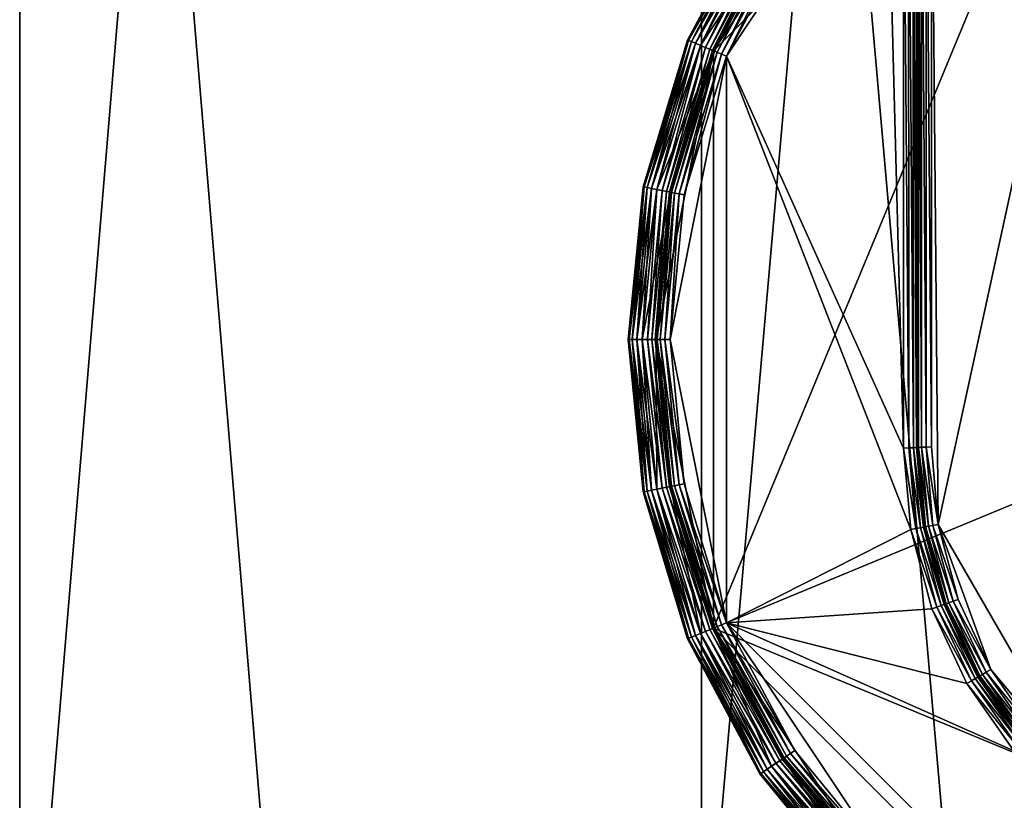
# Model space of a CAD drawing. Extents: x -0.282 to 0.168, y -0.043 to 0.054.
# Drawn here: x -0.245 to -0.238, y -0.003 to 0.002 of the extents above; entities that cross this region are included whole.
import ezdxf

# ---------------------------------------------------------------- set-up
doc = ezdxf.new("R2010")
doc.units = 0
doc.header["$MEASUREMENT"] = 0
doc.layers.get('0').update_dxf_attribs({"linetype": 'CONTINUOUS'})

msp = doc.modelspace()

# ---------------------------------------------------------------- linework, layer by layer
for points in [[(-0.2399426, -0.0051668, -0.070729), (-0.2399426, 0.0532773, -0.0120661), (-0.2347727, 0.053638, -0.0124255)], [(-0.2399426, -0.0051668, -0.070729), (-0.2347727, 0.053638, -0.0124255), (-0.2347727, -0.0048061, -0.0710884)], [(-0.2449138, -0.0062351, -0.0696647), (-0.2449138, 0.052209, -0.0110018), (-0.2399426, 0.0532773, -0.0120661)], [(-0.2449138, -0.0062351, -0.0696647), (-0.2399426, 0.0532773, -0.0120661), (-0.2399426, -0.0051668, -0.070729)], [(-0.2494953, -0.00797, -0.0679363), (-0.2449138, 0.052209, -0.0110018), (-0.2449138, -0.0062351, -0.0696647)], [(0.165637, 0.039, 0.0354161), (0.165637, -0.039, 0.0354161), (-0.2795648, -0.039, 0.0354161)], [(0.165637, 0.039, 0.0354161), (-0.2795648, -0.039, 0.0354161), (-0.2795648, 0.039, 0.0354161)], [(0.1480439, -0.0251795, 0.0624484), (0.1480439, 0.0251795, 0.0624484), (-0.2619717, 0.0251795, 0.0624483)], [(0.1480439, -0.0251795, 0.0624484), (-0.2619717, 0.0251795, 0.0624483), (-0.2619717, -0.0251795, 0.0624483)], [(-0.2399426, -0.041992, -0.0340412), (-0.2399426, 0.0164521, 0.0246217), (-0.2449138, 0.0175204, 0.0235574)], [(-0.2399426, -0.041992, -0.0340412), (-0.2449138, 0.0175204, 0.0235574), (-0.2449138, -0.0409237, -0.0351055)], [(-0.2347727, -0.0423527, -0.0336818), (-0.2347727, 0.0160914, 0.0249811), (-0.2399426, 0.0164521, 0.0246217)], [(-0.2347727, -0.0423527, -0.0336818), (-0.2399426, 0.0164521, 0.0246217), (-0.2399426, -0.041992, -0.0340412)], [(-0.239854, 0.0020623, 0.0354446), (-0.2386618, 0.0038466, 0.0354446), (-0.2368774, 0.0050389, 0.0354446)], [(-0.239854, -0.0021472, 0.0354446), (-0.239854, 0.0020623, 0.0354446), (-0.2368774, 0.0050389, 0.0354446)], [(-0.239854, -0.0021472, 0.0354446), (-0.2368774, 0.0050389, 0.0354446), (-0.2296913, 0.0020623, 0.0354446)], [(-0.2368384, 0.0049447, 0.0174823), (-0.2382649, 0.004041, 0.0174823), (-0.2382153, -0.0013932, 0.0174823)], [(-0.2368384, 0.0049447, 0.0174823), (-0.2382153, -0.0013932, 0.0174823), (-0.237108, -0.0033112, 0.0174823)], [(-0.2383037, -0.0008282, 0.0174746), (-0.2383037, 0.0040288, 0.0174746), (-0.2383367, 0.0040143, 0.0174526)], [(-0.2382649, -0.0008265, 0.0174823), (-0.2382649, 0.004041, 0.0174823), (-0.2383037, 0.0040288, 0.0174746)], [(-0.2382649, -0.0008265, 0.0174823), (-0.2383037, 0.0040288, 0.0174746), (-0.2383037, -0.0008282, 0.0174746)], [(-0.2382649, 0.004041, 0.0174823), (-0.2382649, -0.0008265, 0.0174823), (-0.2382153, -0.0013932, 0.0174823)], [(-0.2384009, 0.0039443, 0.0117031), (-0.2383741, -0.0008313, 0.011736), (-0.2383776, 0.0039715, 0.011736)], [(-0.2383776, 0.0039715, 0.011736), (-0.2383664, -0.000831, 0.0117748), (-0.2383664, 0.0039875, 0.0117748)], [(-0.2383776, 0.0039715, 0.011736), (-0.2383741, -0.0008313, 0.011736), (-0.2383664, -0.000831, 0.0117748)], [(-0.2383586, -0.0008306, 0.0174197), (-0.2383586, 0.0039998, 0.0174197), (-0.2383664, 0.0039875, 0.0173808)], [(-0.2383664, -0.000831, 0.0117748), (-0.2383664, -0.0008309, 0.0173809), (-0.2383664, 0.0039875, 0.0173808)], [(-0.2383664, -0.000831, 0.0117748), (-0.2383664, 0.0039875, 0.0173808), (-0.2383664, 0.0039875, 0.0117748)], [(-0.2383586, -0.0008306, 0.0174197), (-0.2383664, 0.0039875, 0.0173808), (-0.2383664, -0.0008309, 0.0173809)], [(-0.2383366, -0.0008296, 0.0174526), (-0.2383367, 0.0040143, 0.0174526), (-0.2383586, 0.0039998, 0.0174197)], [(-0.2383366, -0.0008296, 0.0174526), (-0.2383586, 0.0039998, 0.0174197), (-0.2383586, -0.0008306, 0.0174197)], [(-0.2383037, -0.0008282, 0.0174746), (-0.2383367, 0.0040143, 0.0174526), (-0.2383366, -0.0008296, 0.0174526)], [(-0.2384679, 0.0038745, 0.0116733), (-0.2384291, -0.0008337, 0.0116811), (-0.2384326, 0.0039103, 0.0116811)], [(-0.2384326, 0.0039103, 0.0116811), (-0.2383961, -0.0008323, 0.0117031), (-0.2384009, 0.0039443, 0.0117031)], [(-0.2384326, 0.0039103, 0.0116811), (-0.2384291, -0.0008337, 0.0116811), (-0.2383961, -0.0008323, 0.0117031)], [(-0.2384009, 0.0039443, 0.0117031), (-0.2383961, -0.0008323, 0.0117031), (-0.2383741, -0.0008313, 0.011736)], [(-0.239854, 0.0020623, 0.0354446), (-0.2393458, 0.0030132, 0.0354446), (-0.2386618, 0.0038466, 0.0354446)], [(-0.2384679, -0.0008354, 0.0116733), (-0.2384679, 0.0038745, 0.0116733), (-0.2385896, 0.0037745, 0.0116733)], [(-0.2384679, 0.0038745, 0.0116733), (-0.2384679, -0.0008354, 0.0116733), (-0.2384291, -0.0008337, 0.0116811)], [(-0.2385896, 0.0037745, 0.0116733), (-0.239261, 0.0029565, 0.0116733), (-0.2397598, 0.0020233, 0.0116733)], [(-0.2384679, -0.0008354, 0.0116733), (-0.2385896, 0.0037745, 0.0116733), (-0.2397598, 0.0020233, 0.0116733)], [(-0.2400424, 0.0021403, 0.0353431), (-0.2400424, 0.0021403, 0.0346097), (-0.2395153, 0.0031265, 0.0346097)], [(-0.2400424, 0.0021403, 0.0353431), (-0.2395153, 0.0031265, 0.0346097), (-0.2395153, 0.0031265, 0.0353431)], [(-0.2400351, 0.0021373, 0.0345709), (-0.2395153, 0.0031265, 0.0346097), (-0.2400424, 0.0021403, 0.0346097)], [(-0.2400424, 0.0021403, 0.0353431), (-0.2395153, 0.0031265, 0.0353431), (-0.2395087, 0.0031221, 0.035382)], [(-0.2400424, 0.0021403, 0.0353431), (-0.2395087, 0.0031221, 0.035382), (-0.2400351, 0.0021373, 0.035382)], [(-0.2400351, 0.0021373, 0.0345709), (-0.2395087, 0.0031221, 0.0345709), (-0.2395153, 0.0031265, 0.0346097)], [(-0.2400146, 0.0021288, 0.0345379), (-0.2395087, 0.0031221, 0.0345709), (-0.2400351, 0.0021373, 0.0345709)], [(-0.2400351, 0.0021373, 0.035382), (-0.2395087, 0.0031221, 0.035382), (-0.2394903, 0.0031098, 0.0354149)], [(-0.2400351, 0.0021373, 0.035382), (-0.2394903, 0.0031098, 0.0354149), (-0.2400146, 0.0021288, 0.0354149)], [(-0.2400146, 0.0021288, 0.0345379), (-0.2394903, 0.0031098, 0.0345379), (-0.2395087, 0.0031221, 0.0345709)], [(-0.2399841, 0.0021162, 0.0345159), (-0.2394903, 0.0031098, 0.0345379), (-0.2400146, 0.0021288, 0.0345379)], [(-0.2400146, 0.0021288, 0.0354149), (-0.2394903, 0.0031098, 0.0354149), (-0.2394629, 0.0030914, 0.0354369)], [(-0.2400146, 0.0021288, 0.0354149), (-0.2394629, 0.0030914, 0.0354369), (-0.2399841, 0.0021162, 0.0354369)], [(-0.2399841, 0.0021162, 0.0345159), (-0.2394629, 0.0030914, 0.0345159), (-0.2394903, 0.0031098, 0.0345379)], [(-0.2399482, 0.0021013, 0.0345082), (-0.2394629, 0.0030914, 0.0345159), (-0.2399841, 0.0021162, 0.0345159)], [(-0.2399841, 0.0021162, 0.0354369), (-0.2394629, 0.0030914, 0.0354369), (-0.2394305, 0.0030698, 0.0354446)], [(-0.2399482, 0.0021013, 0.0345082), (-0.2394305, 0.0030698, 0.0345082), (-0.2394629, 0.0030914, 0.0345159)], [(-0.2399841, 0.0021162, 0.0354369), (-0.2394305, 0.0030698, 0.0354446), (-0.2399482, 0.0021013, 0.0354446)], [(-0.2393458, 0.0030132, 0.0354446), (-0.2399482, 0.0021013, 0.0354446), (-0.2394305, 0.0030698, 0.0354446)], [(-0.2399482, 0.0021013, 0.0345082), (-0.2394305, 0.0030698, 0.0345082), (-0.2394305, 0.0030698, 0.0345082)], [(-0.2399482, 0.0021013, 0.0345082), (-0.2394305, 0.0030698, 0.0345082), (-0.2399482, 0.0021013, 0.0345082)], [(-0.2399123, 0.0020864, 0.0345005), (-0.2394305, 0.0030698, 0.0345082), (-0.2399482, 0.0021013, 0.0345082)], [(-0.2399123, 0.0020864, 0.0345005), (-0.2393982, 0.0030482, 0.0345005), (-0.2394305, 0.0030698, 0.0345082)], [(-0.2398818, 0.0020738, 0.0344785), (-0.2393982, 0.0030482, 0.0345005), (-0.2399123, 0.0020864, 0.0345005)], [(-0.2398818, 0.0020738, 0.0344785), (-0.2393707, 0.0030299, 0.0344785), (-0.2393982, 0.0030482, 0.0345005)], [(-0.2398613, 0.0020653, 0.0344456), (-0.2393707, 0.0030299, 0.0344785), (-0.2398818, 0.0020738, 0.0344785)], [(-0.2398613, 0.0020653, 0.0344456), (-0.2393523, 0.0030176, 0.0344456), (-0.2393707, 0.0030299, 0.0344785)], [(-0.239854, 0.0020623, 0.0344067), (-0.2393523, 0.0030176, 0.0344456), (-0.2398613, 0.0020653, 0.0344456)], [(-0.239854, 0.0020623, 0.0344067), (-0.2393458, 0.0030132, 0.0344067), (-0.2393523, 0.0030176, 0.0344456)], [(-0.2393458, 0.0030132, 0.0354446), (-0.239854, 0.0020623, 0.0354446), (-0.2399482, 0.0021013, 0.0354446)], [(-0.239854, 0.0020623, 0.0344067), (-0.239854, 0.0020623, 0.0117748), (-0.2393457, 0.0030132, 0.0117748)], [(-0.239854, 0.0020623, 0.0344067), (-0.2393457, 0.0030132, 0.0117748), (-0.2393458, 0.0030132, 0.0344067)], [(-0.2398467, 0.0020593, 0.011736), (-0.2393457, 0.0030132, 0.0117748), (-0.239854, 0.0020623, 0.0117748)], [(-0.2398467, 0.0020593, 0.011736), (-0.2393392, 0.0030088, 0.011736), (-0.2393457, 0.0030132, 0.0117748)], [(-0.2398262, 0.0020508, 0.0117031), (-0.2393392, 0.0030088, 0.011736), (-0.2398467, 0.0020593, 0.011736)], [(-0.2398262, 0.0020508, 0.0117031), (-0.2393207, 0.0029965, 0.0117031), (-0.2393392, 0.0030088, 0.011736)], [(-0.2397957, 0.0020381, 0.0116811), (-0.2393207, 0.0029965, 0.0117031), (-0.2398262, 0.0020508, 0.0117031)], [(-0.2397957, 0.0020381, 0.0116811), (-0.2392933, 0.0029781, 0.0116811), (-0.2393207, 0.0029965, 0.0117031)], [(-0.2397598, 0.0020233, 0.0116733), (-0.2392933, 0.0029781, 0.0116811), (-0.2397957, 0.0020381, 0.0116811)], [(-0.2397598, 0.0020233, 0.0116733), (-0.239261, 0.0029565, 0.0116733), (-0.2392933, 0.0029781, 0.0116811)], [(-0.240367, 0.0010703, 0.0353431), (-0.240367, 0.0010703, 0.0346097), (-0.2400424, 0.0021403, 0.0346097)], [(-0.240367, 0.0010703, 0.0353431), (-0.2400424, 0.0021403, 0.0346097), (-0.2400424, 0.0021403, 0.0353431)], [(-0.2403593, 0.0010688, 0.0345709), (-0.2400424, 0.0021403, 0.0346097), (-0.240367, 0.0010703, 0.0346097)], [(-0.240367, 0.0010703, 0.0353431), (-0.2400424, 0.0021403, 0.0353431), (-0.2400351, 0.0021373, 0.035382)], [(-0.240367, 0.0010703, 0.0353431), (-0.2400351, 0.0021373, 0.035382), (-0.2403593, 0.0010688, 0.035382)], [(-0.2403593, 0.0010688, 0.0345709), (-0.2400351, 0.0021373, 0.0345709), (-0.2400424, 0.0021403, 0.0346097)], [(-0.2403375, 0.0010645, 0.0345379), (-0.2400351, 0.0021373, 0.0345709), (-0.2403593, 0.0010688, 0.0345709)], [(-0.2403593, 0.0010688, 0.035382), (-0.2400351, 0.0021373, 0.035382), (-0.2400146, 0.0021288, 0.0354149)], [(-0.2403593, 0.0010688, 0.035382), (-0.2400146, 0.0021288, 0.0354149), (-0.2403375, 0.0010645, 0.0354149)], [(-0.2403375, 0.0010645, 0.0345379), (-0.2400146, 0.0021288, 0.0345379), (-0.2400351, 0.0021373, 0.0345709)], [(-0.2403051, 0.001058, 0.0345159), (-0.2400146, 0.0021288, 0.0345379), (-0.2403375, 0.0010645, 0.0345379)], [(-0.2403375, 0.0010645, 0.0354149), (-0.2400146, 0.0021288, 0.0354149), (-0.2399841, 0.0021162, 0.0354369)], [(-0.2403375, 0.0010645, 0.0354149), (-0.2399841, 0.0021162, 0.0354369), (-0.2403051, 0.001058, 0.0354369)], [(-0.2403051, 0.001058, 0.0345159), (-0.2399841, 0.0021162, 0.0345159), (-0.2400146, 0.0021288, 0.0345379)], [(-0.240267, 0.0010504, 0.0345082), (-0.2399841, 0.0021162, 0.0345159), (-0.2403051, 0.001058, 0.0345159)], [(-0.2403051, 0.001058, 0.0354369), (-0.2399841, 0.0021162, 0.0354369), (-0.2399482, 0.0021013, 0.0354446)], [(-0.2403051, 0.001058, 0.0354369), (-0.2399482, 0.0021013, 0.0354446), (-0.240267, 0.0010504, 0.0354446)], [(-0.240267, 0.0010504, 0.0345082), (-0.2399482, 0.0021013, 0.0345082), (-0.2399841, 0.0021162, 0.0345159)], [(-0.239854, 0.0020623, 0.0354446), (-0.240267, 0.0010504, 0.0354446), (-0.2399482, 0.0021013, 0.0354446)], [(-0.240267, 0.0010504, 0.0345082), (-0.2399482, 0.0021013, 0.0345082), (-0.2399482, 0.0021013, 0.0345082)], [(-0.240267, 0.0010504, 0.0345082), (-0.2399482, 0.0021013, 0.0345082), (-0.240267, 0.0010504, 0.0345082)], [(-0.2402289, 0.0010428, 0.0345005), (-0.2399482, 0.0021013, 0.0345082), (-0.240267, 0.0010504, 0.0345082)], [(-0.2402289, 0.0010428, 0.0345005), (-0.2399123, 0.0020864, 0.0345005), (-0.2399482, 0.0021013, 0.0345082)], [(-0.2401965, 0.0010364, 0.0344785), (-0.2399123, 0.0020864, 0.0345005), (-0.2402289, 0.0010428, 0.0345005)], [(-0.2401965, 0.0010364, 0.0344785), (-0.2398818, 0.0020738, 0.0344785), (-0.2399123, 0.0020864, 0.0345005)], [(-0.2402727, -0.0000425, 0.0354446), (-0.240167, 0.0010305, 0.0354446), (-0.239854, 0.0020623, 0.0354446)], [(-0.239854, -0.0021472, 0.0354446), (-0.2402727, -0.0000425, 0.0354446), (-0.239854, 0.0020623, 0.0354446)], [(-0.239854, 0.0020623, 0.0354446), (-0.240167, 0.0010305, 0.0354446), (-0.240267, 0.0010504, 0.0354446)], [(-0.2401748, 0.0010321, 0.0344456), (-0.2398818, 0.0020738, 0.0344785), (-0.2401965, 0.0010364, 0.0344785)], [(-0.2401748, 0.0010321, 0.0344456), (-0.2398613, 0.0020653, 0.0344456), (-0.2398818, 0.0020738, 0.0344785)], [(-0.240167, 0.0010305, 0.0344067), (-0.2398613, 0.0020653, 0.0344456), (-0.2401748, 0.0010321, 0.0344456)], [(-0.2397598, 0.0020233, 0.0116733), (-0.240067, 0.0010106, 0.0116733), (-0.2401707, -0.0000425, 0.0116733)], [(-0.2397598, 0.0020233, 0.0116733), (-0.2401707, -0.0000425, 0.0116733), (-0.2397598, -0.0021082, 0.0116733)], [(-0.240167, 0.0010305, 0.0344067), (-0.239854, 0.0020623, 0.0344067), (-0.2398613, 0.0020653, 0.0344456)], [(-0.240167, 0.0010305, 0.0344067), (-0.240167, 0.0010305, 0.0117748), (-0.239854, 0.0020623, 0.0117748)], [(-0.240167, 0.0010305, 0.0344067), (-0.239854, 0.0020623, 0.0117748), (-0.239854, 0.0020623, 0.0344067)], [(-0.2401592, 0.001029, 0.011736), (-0.239854, 0.0020623, 0.0117748), (-0.240167, 0.0010305, 0.0117748)], [(-0.2401592, 0.001029, 0.011736), (-0.2398467, 0.0020593, 0.011736), (-0.239854, 0.0020623, 0.0117748)], [(-0.2401375, 0.0010247, 0.0117031), (-0.2398467, 0.0020593, 0.011736), (-0.2401592, 0.001029, 0.011736)], [(-0.2401375, 0.0010247, 0.0117031), (-0.2398262, 0.0020508, 0.0117031), (-0.2398467, 0.0020593, 0.011736)], [(-0.2401051, 0.0010182, 0.0116811), (-0.2398262, 0.0020508, 0.0117031), (-0.2401375, 0.0010247, 0.0117031)], [(-0.2401051, 0.0010182, 0.0116811), (-0.2397957, 0.0020381, 0.0116811), (-0.2398262, 0.0020508, 0.0117031)], [(-0.240067, 0.0010106, 0.0116733), (-0.2397957, 0.0020381, 0.0116811), (-0.2401051, 0.0010182, 0.0116811)], [(-0.240067, 0.0010106, 0.0116733), (-0.2397598, 0.0020233, 0.0116733), (-0.2397957, 0.0020381, 0.0116811)], [(-0.2296913, 0.0020623, 0.0354446), (-0.2326679, -0.0051238, 0.0354446), (-0.239854, -0.0021472, 0.0354446)], [(-0.238416, -0.0014286, 0.0116733), (-0.2384679, -0.0008354, 0.0116733), (-0.2397598, 0.0020233, 0.0116733)], [(-0.238416, -0.0014286, 0.0116733), (-0.2397598, 0.0020233, 0.0116733), (-0.2397598, -0.0021082, 0.0116733)], [(-0.2404766, -0.0000425, 0.0353431), (-0.2404766, -0.0000425, 0.0346097), (-0.240367, 0.0010703, 0.0346097)], [(-0.2404766, -0.0000425, 0.0353431), (-0.240367, 0.0010703, 0.0346097), (-0.240367, 0.0010703, 0.0353431)], [(-0.2404766, -0.0000425, 0.0353431), (-0.240367, 0.0010703, 0.0353431), (-0.2403593, 0.0010688, 0.035382)], [(-0.2404687, -0.0000425, 0.0345709), (-0.240367, 0.0010703, 0.0346097), (-0.2404766, -0.0000425, 0.0346097)], [(-0.2404766, -0.0000425, 0.0353431), (-0.2403593, 0.0010688, 0.035382), (-0.2404687, -0.0000425, 0.035382)], [(-0.2404687, -0.0000425, 0.0345709), (-0.2403593, 0.0010688, 0.0345709), (-0.240367, 0.0010703, 0.0346097)], [(-0.2404687, -0.0000425, 0.035382), (-0.2403593, 0.0010688, 0.035382), (-0.2403375, 0.0010645, 0.0354149)], [(-0.2404466, -0.0000425, 0.0345379), (-0.2403593, 0.0010688, 0.0345709), (-0.2404687, -0.0000425, 0.0345709)], [(-0.2404687, -0.0000425, 0.035382), (-0.2403375, 0.0010645, 0.0354149), (-0.2404466, -0.0000425, 0.0354149)], [(-0.2404466, -0.0000425, 0.0345379), (-0.2403375, 0.0010645, 0.0345379), (-0.2403593, 0.0010688, 0.0345709)], [(-0.2404466, -0.0000425, 0.0354149), (-0.2403375, 0.0010645, 0.0354149), (-0.2403051, 0.001058, 0.0354369)], [(-0.2404135, -0.0000425, 0.0345159), (-0.2403375, 0.0010645, 0.0345379), (-0.2404466, -0.0000425, 0.0345379)], [(-0.2404466, -0.0000425, 0.0354149), (-0.2403051, 0.001058, 0.0354369), (-0.2404135, -0.0000425, 0.0354369)], [(-0.2404135, -0.0000425, 0.0345159), (-0.2403051, 0.001058, 0.0345159), (-0.2403375, 0.0010645, 0.0345379)], [(-0.2404135, -0.0000425, 0.0354369), (-0.2403051, 0.001058, 0.0354369), (-0.240267, 0.0010504, 0.0354446)], [(-0.2403746, -0.0000425, 0.0345082), (-0.2403051, 0.001058, 0.0345159), (-0.2404135, -0.0000425, 0.0345159)], [(-0.2404135, -0.0000425, 0.0354369), (-0.240267, 0.0010504, 0.0354446), (-0.2403746, -0.0000425, 0.0354446)], [(-0.2403746, -0.0000425, 0.0345082), (-0.240267, 0.0010504, 0.0345082), (-0.2403051, 0.001058, 0.0345159)], [(-0.240167, 0.0010305, 0.0354446), (-0.2403746, -0.0000425, 0.0354446), (-0.240267, 0.0010504, 0.0354446)], [(-0.2403746, -0.0000425, 0.0345082), (-0.240267, 0.0010504, 0.0345082), (-0.240267, 0.0010504, 0.0345082)], [(-0.2403746, -0.0000425, 0.0345082), (-0.240267, 0.0010504, 0.0345082), (-0.2403746, -0.0000425, 0.0345082)], [(-0.2403358, -0.0000425, 0.0345005), (-0.240267, 0.0010504, 0.0345082), (-0.2403746, -0.0000425, 0.0345082)], [(-0.240167, 0.0010305, 0.0354446), (-0.2402727, -0.0000425, 0.0354446), (-0.2403746, -0.0000425, 0.0354446)], [(-0.2403358, -0.0000425, 0.0345005), (-0.2402289, 0.0010428, 0.0345005), (-0.240267, 0.0010504, 0.0345082)], [(-0.2403027, -0.0000425, 0.0344785), (-0.2402289, 0.0010428, 0.0345005), (-0.2403358, -0.0000425, 0.0345005)], [(-0.2403027, -0.0000425, 0.0344785), (-0.2401965, 0.0010364, 0.0344785), (-0.2402289, 0.0010428, 0.0345005)], [(-0.2402806, -0.0000425, 0.0344456), (-0.2401965, 0.0010364, 0.0344785), (-0.2403027, -0.0000425, 0.0344785)], [(-0.2402806, -0.0000425, 0.0344456), (-0.2401748, 0.0010321, 0.0344456), (-0.2401965, 0.0010364, 0.0344785)], [(-0.2402727, -0.0000425, 0.0344067), (-0.2401748, 0.0010321, 0.0344456), (-0.2402806, -0.0000425, 0.0344456)], [(-0.2402727, -0.0000425, 0.0344067), (-0.240167, 0.0010305, 0.0344067), (-0.2401748, 0.0010321, 0.0344456)], [(-0.2402727, -0.0000425, 0.0344067), (-0.2402727, -0.0000425, 0.0117748), (-0.240167, 0.0010305, 0.0117748)], [(-0.2402727, -0.0000425, 0.0344067), (-0.240167, 0.0010305, 0.0117748), (-0.240167, 0.0010305, 0.0344067)], [(-0.2402648, -0.0000425, 0.011736), (-0.240167, 0.0010305, 0.0117748), (-0.2402727, -0.0000425, 0.0117748)], [(-0.2402648, -0.0000425, 0.011736), (-0.2401592, 0.001029, 0.011736), (-0.240167, 0.0010305, 0.0117748)], [(-0.2402426, -0.0000425, 0.0117031), (-0.2401592, 0.001029, 0.011736), (-0.2402648, -0.0000425, 0.011736)], [(-0.2402426, -0.0000425, 0.0117031), (-0.2401375, 0.0010247, 0.0117031), (-0.2401592, 0.001029, 0.011736)], [(-0.2402096, -0.0000425, 0.0116811), (-0.2401375, 0.0010247, 0.0117031), (-0.2402426, -0.0000425, 0.0117031)], [(-0.2402096, -0.0000425, 0.0116811), (-0.2401051, 0.0010182, 0.0116811), (-0.2401375, 0.0010247, 0.0117031)], [(-0.2401707, -0.0000425, 0.0116733), (-0.2401051, 0.0010182, 0.0116811), (-0.2402096, -0.0000425, 0.0116811)], [(-0.2401707, -0.0000425, 0.0116733), (-0.240067, 0.0010106, 0.0116733), (-0.2401051, 0.0010182, 0.0116811)], [(-0.240367, -0.0011552, 0.0353431), (-0.240367, -0.0011552, 0.0346097), (-0.2404766, -0.0000425, 0.0346097)], [(-0.240367, -0.0011552, 0.0353431), (-0.2404766, -0.0000425, 0.0346097), (-0.2404766, -0.0000425, 0.0353431)], [(-0.240367, -0.0011552, 0.0353431), (-0.2404766, -0.0000425, 0.0353431), (-0.2404687, -0.0000425, 0.035382)], [(-0.2403593, -0.0011537, 0.0345709), (-0.2404687, -0.0000425, 0.0345709), (-0.2404766, -0.0000425, 0.0346097)], [(-0.2403593, -0.0011537, 0.0345709), (-0.2404766, -0.0000425, 0.0346097), (-0.240367, -0.0011552, 0.0346097)], [(-0.240367, -0.0011552, 0.0353431), (-0.2404687, -0.0000425, 0.035382), (-0.2403593, -0.0011537, 0.035382)], [(-0.2403593, -0.0011537, 0.035382), (-0.2404687, -0.0000425, 0.035382), (-0.2404466, -0.0000425, 0.0354149)], [(-0.2403375, -0.0011494, 0.0345379), (-0.2404466, -0.0000425, 0.0345379), (-0.2404687, -0.0000425, 0.0345709)], [(-0.2403375, -0.0011494, 0.0345379), (-0.2404687, -0.0000425, 0.0345709), (-0.2403593, -0.0011537, 0.0345709)], [(-0.2403593, -0.0011537, 0.035382), (-0.2404466, -0.0000425, 0.0354149), (-0.2403375, -0.0011494, 0.0354149)], [(-0.2403375, -0.0011494, 0.0354149), (-0.2404466, -0.0000425, 0.0354149), (-0.2404135, -0.0000425, 0.0354369)], [(-0.2403051, -0.0011429, 0.0345159), (-0.2404135, -0.0000425, 0.0345159), (-0.2404466, -0.0000425, 0.0345379)], [(-0.2403051, -0.0011429, 0.0345159), (-0.2404466, -0.0000425, 0.0345379), (-0.2403375, -0.0011494, 0.0345379)], [(-0.2403375, -0.0011494, 0.0354149), (-0.2404135, -0.0000425, 0.0354369), (-0.2403051, -0.0011429, 0.0354369)], [(-0.2403051, -0.0011429, 0.0354369), (-0.2404135, -0.0000425, 0.0354369), (-0.2403746, -0.0000425, 0.0354446)], [(-0.240267, -0.0011354, 0.0345082), (-0.2403746, -0.0000425, 0.0345082), (-0.2404135, -0.0000425, 0.0345159)], [(-0.240267, -0.0011354, 0.0345082), (-0.2404135, -0.0000425, 0.0345159), (-0.2403051, -0.0011429, 0.0345159)], [(-0.2402727, -0.0000425, 0.0354446), (-0.240267, -0.0011354, 0.0354446), (-0.2403746, -0.0000425, 0.0354446)], [(-0.240267, -0.0011354, 0.0345082), (-0.2403746, -0.0000425, 0.0345082), (-0.2403746, -0.0000425, 0.0345082)], [(-0.240267, -0.0011354, 0.0345082), (-0.2403746, -0.0000425, 0.0345082), (-0.240267, -0.0011354, 0.0345082)], [(-0.2402289, -0.0011278, 0.0345005), (-0.2403358, -0.0000425, 0.0345005), (-0.2403746, -0.0000425, 0.0345082)], [(-0.2402289, -0.0011278, 0.0345005), (-0.2403746, -0.0000425, 0.0345082), (-0.240267, -0.0011354, 0.0345082)], [(-0.2403051, -0.0011429, 0.0354369), (-0.2403746, -0.0000425, 0.0354446), (-0.240267, -0.0011354, 0.0354446)], [(-0.2401965, -0.0011213, 0.0344785), (-0.2403027, -0.0000425, 0.0344785), (-0.2403358, -0.0000425, 0.0345005)], [(-0.2401965, -0.0011213, 0.0344785), (-0.2403358, -0.0000425, 0.0345005), (-0.2402289, -0.0011278, 0.0345005)], [(-0.2401748, -0.001117, 0.0344456), (-0.2402806, -0.0000425, 0.0344456), (-0.2403027, -0.0000425, 0.0344785)], [(-0.2401748, -0.001117, 0.0344456), (-0.2403027, -0.0000425, 0.0344785), (-0.2401965, -0.0011213, 0.0344785)], [(-0.240167, -0.0011155, 0.0344067), (-0.2402727, -0.0000425, 0.0344067), (-0.2402806, -0.0000425, 0.0344456)], [(-0.240167, -0.0011155, 0.0344067), (-0.2402806, -0.0000425, 0.0344456), (-0.2401748, -0.001117, 0.0344456)], [(-0.239854, -0.0021472, 0.0354446), (-0.240167, -0.0011155, 0.0354446), (-0.2402727, -0.0000425, 0.0354446)], [(-0.2402727, -0.0000425, 0.0354446), (-0.240167, -0.0011155, 0.0354446), (-0.240267, -0.0011354, 0.0354446)], [(-0.240167, -0.0011155, 0.0344067), (-0.240167, -0.0011155, 0.0117748), (-0.2402727, -0.0000425, 0.0117748)], [(-0.240167, -0.0011155, 0.0344067), (-0.2402727, -0.0000425, 0.0117748), (-0.2402727, -0.0000425, 0.0344067)], [(-0.2401592, -0.0011139, 0.011736), (-0.2402648, -0.0000425, 0.011736), (-0.2402727, -0.0000425, 0.0117748)], [(-0.2401592, -0.0011139, 0.011736), (-0.2402727, -0.0000425, 0.0117748), (-0.240167, -0.0011155, 0.0117748)], [(-0.2401375, -0.0011096, 0.0117031), (-0.2402426, -0.0000425, 0.0117031), (-0.2402648, -0.0000425, 0.011736)], [(-0.2401375, -0.0011096, 0.0117031), (-0.2402648, -0.0000425, 0.011736), (-0.2401592, -0.0011139, 0.011736)], [(-0.2401051, -0.0011032, 0.0116811), (-0.2402096, -0.0000425, 0.0116811), (-0.2402426, -0.0000425, 0.0117031)], [(-0.2401051, -0.0011032, 0.0116811), (-0.2402426, -0.0000425, 0.0117031), (-0.2401375, -0.0011096, 0.0117031)], [(-0.240067, -0.0010956, 0.0116733), (-0.2401707, -0.0000425, 0.0116733), (-0.2402096, -0.0000425, 0.0116811)], [(-0.240067, -0.0010956, 0.0116733), (-0.2402096, -0.0000425, 0.0116811), (-0.2401051, -0.0011032, 0.0116811)], [(-0.2401707, -0.0000425, 0.0116733), (-0.240067, -0.0010956, 0.0116733), (-0.2397598, -0.0021082, 0.0116733)], [(-0.2384679, -0.0008354, 0.0116733), (-0.2383777, -0.0014218, 0.0116811), (-0.2384291, -0.0008337, 0.0116811)], [(-0.2384679, -0.0008354, 0.0116733), (-0.238416, -0.0014286, 0.0116733), (-0.2383777, -0.0014218, 0.0116811)], [(-0.2384291, -0.0008337, 0.0116811), (-0.2383452, -0.0014161, 0.0117031), (-0.2383961, -0.0008323, 0.0117031)], [(-0.2384291, -0.0008337, 0.0116811), (-0.2383777, -0.0014218, 0.0116811), (-0.2383452, -0.0014161, 0.0117031)], [(-0.2383961, -0.0008323, 0.0117031), (-0.2383234, -0.0014122, 0.011736), (-0.2383741, -0.0008313, 0.011736)], [(-0.2383961, -0.0008323, 0.0117031), (-0.2383452, -0.0014161, 0.0117031), (-0.2383234, -0.0014122, 0.011736)], [(-0.2383741, -0.0008313, 0.011736), (-0.2383156, -0.0014109, 0.0117748), (-0.2383664, -0.000831, 0.0117748)], [(-0.2383741, -0.0008313, 0.011736), (-0.2383234, -0.0014122, 0.011736), (-0.2383156, -0.0014109, 0.0117748)], [(-0.2383664, -0.0008309, 0.0173809), (-0.2383079, -0.0014095, 0.0174197), (-0.2383586, -0.0008306, 0.0174197)], [(-0.2383156, -0.0014109, 0.0173809), (-0.2383664, -0.0008309, 0.0173809), (-0.2383664, -0.000831, 0.0117748)], [(-0.2383664, -0.0008309, 0.0173809), (-0.2383156, -0.0014109, 0.0173809), (-0.2383079, -0.0014095, 0.0174197)], [(-0.2383156, -0.0014109, 0.0173809), (-0.2383664, -0.000831, 0.0117748), (-0.2383156, -0.0014109, 0.0117748)], [(-0.2383586, -0.0008306, 0.0174197), (-0.2382861, -0.0014056, 0.0174526), (-0.2383366, -0.0008296, 0.0174526)], [(-0.2383586, -0.0008306, 0.0174197), (-0.2383079, -0.0014095, 0.0174197), (-0.2382861, -0.0014056, 0.0174526)], [(-0.2383366, -0.0008296, 0.0174526), (-0.2382536, -0.0013999, 0.0174746), (-0.2383037, -0.0008282, 0.0174746)], [(-0.2383366, -0.0008296, 0.0174526), (-0.2382861, -0.0014056, 0.0174526), (-0.2382536, -0.0013999, 0.0174746)], [(-0.2383037, -0.0008282, 0.0174746), (-0.2382153, -0.0013932, 0.0174823), (-0.2382649, -0.0008265, 0.0174823)], [(-0.2383037, -0.0008282, 0.0174746), (-0.2382536, -0.0013999, 0.0174746), (-0.2382153, -0.0013932, 0.0174823)], [(-0.2399841, -0.0022011, 0.0345159), (-0.2403051, -0.0011429, 0.0345159), (-0.2403375, -0.0011494, 0.0345379)], [(-0.2400146, -0.0022138, 0.0354149), (-0.2403375, -0.0011494, 0.0354149), (-0.2403051, -0.0011429, 0.0354369)], [(-0.2399482, -0.0021862, 0.0345082), (-0.240267, -0.0011354, 0.0345082), (-0.2403051, -0.0011429, 0.0345159)], [(-0.2399841, -0.0022011, 0.0354369), (-0.2403051, -0.0011429, 0.0354369), (-0.240267, -0.0011354, 0.0354446)], [(-0.2399482, -0.0021862, 0.0345082), (-0.2403051, -0.0011429, 0.0345159), (-0.2399841, -0.0022011, 0.0345159)], [(-0.2400146, -0.0022138, 0.0354149), (-0.2403051, -0.0011429, 0.0354369), (-0.2399841, -0.0022011, 0.0354369)], [(-0.240167, -0.0011155, 0.0354446), (-0.2399482, -0.0021862, 0.0354446), (-0.240267, -0.0011354, 0.0354446)], [(-0.2399123, -0.0021714, 0.0345005), (-0.2402289, -0.0011278, 0.0345005), (-0.240267, -0.0011354, 0.0345082)], [(-0.2399482, -0.0021862, 0.0345082), (-0.240267, -0.0011354, 0.0345082), (-0.240267, -0.0011354, 0.0345082)], [(-0.2399482, -0.0021862, 0.0345082), (-0.240267, -0.0011354, 0.0345082), (-0.2399482, -0.0021862, 0.0345082)], [(-0.2399841, -0.0022011, 0.0354369), (-0.240267, -0.0011354, 0.0354446), (-0.2399482, -0.0021862, 0.0354446)], [(-0.2399123, -0.0021714, 0.0345005), (-0.240267, -0.0011354, 0.0345082), (-0.2399482, -0.0021862, 0.0345082)], [(-0.2398818, -0.0021587, 0.0344785), (-0.2401965, -0.0011213, 0.0344785), (-0.2402289, -0.0011278, 0.0345005)], [(-0.2398818, -0.0021587, 0.0344785), (-0.2402289, -0.0011278, 0.0345005), (-0.2399123, -0.0021714, 0.0345005)], [(-0.2398613, -0.0021503, 0.0344456), (-0.2401748, -0.001117, 0.0344456), (-0.2401965, -0.0011213, 0.0344785)], [(-0.2398613, -0.0021503, 0.0344456), (-0.2401965, -0.0011213, 0.0344785), (-0.2398818, -0.0021587, 0.0344785)], [(-0.239854, -0.0021472, 0.0344067), (-0.240167, -0.0011155, 0.0344067), (-0.2401748, -0.001117, 0.0344456)], [(-0.239854, -0.0021472, 0.0344067), (-0.2401748, -0.001117, 0.0344456), (-0.2398613, -0.0021503, 0.0344456)], [(-0.2398467, -0.0021442, 0.011736), (-0.2401592, -0.0011139, 0.011736), (-0.240167, -0.0011155, 0.0117748)], [(-0.240167, -0.0011155, 0.0354446), (-0.239854, -0.0021472, 0.0354446), (-0.2399482, -0.0021862, 0.0354446)], [(-0.239854, -0.0021472, 0.0344067), (-0.239854, -0.0021472, 0.0117748), (-0.240167, -0.0011155, 0.0117748)], [(-0.239854, -0.0021472, 0.0344067), (-0.240167, -0.0011155, 0.0117748), (-0.240167, -0.0011155, 0.0344067)], [(-0.2398467, -0.0021442, 0.011736), (-0.240167, -0.0011155, 0.0117748), (-0.239854, -0.0021472, 0.0117748)], [(-0.2398262, -0.0021357, 0.0117031), (-0.2401375, -0.0011096, 0.0117031), (-0.2401592, -0.0011139, 0.011736)], [(-0.2398262, -0.0021357, 0.0117031), (-0.2401592, -0.0011139, 0.011736), (-0.2398467, -0.0021442, 0.011736)], [(-0.2397957, -0.0021231, 0.0116811), (-0.2401051, -0.0011032, 0.0116811), (-0.2401375, -0.0011096, 0.0117031)], [(-0.2397957, -0.0021231, 0.0116811), (-0.2401375, -0.0011096, 0.0117031), (-0.2398262, -0.0021357, 0.0117031)], [(-0.2397598, -0.0021082, 0.0116733), (-0.240067, -0.0010956, 0.0116733), (-0.2401051, -0.0011032, 0.0116811)], [(-0.2397598, -0.0021082, 0.0116733), (-0.2401051, -0.0011032, 0.0116811), (-0.2397957, -0.0021231, 0.0116811)], [(-0.2400351, -0.0022222, 0.0345709), (-0.2403593, -0.0011537, 0.0345709), (-0.240367, -0.0011552, 0.0346097)], [(-0.2400424, -0.0022253, 0.0353431), (-0.240367, -0.0011552, 0.0353431), (-0.2403593, -0.0011537, 0.035382)], [(-0.2400424, -0.0022253, 0.0353431), (-0.2400424, -0.0022253, 0.0346097), (-0.240367, -0.0011552, 0.0346097)], [(-0.2400424, -0.0022253, 0.0353431), (-0.240367, -0.0011552, 0.0346097), (-0.240367, -0.0011552, 0.0353431)], [(-0.2400351, -0.0022222, 0.0345709), (-0.240367, -0.0011552, 0.0346097), (-0.2400424, -0.0022253, 0.0346097)], [(-0.2400146, -0.0022138, 0.0345379), (-0.2403375, -0.0011494, 0.0345379), (-0.2403593, -0.0011537, 0.0345709)], [(-0.2400351, -0.0022222, 0.035382), (-0.2403593, -0.0011537, 0.035382), (-0.2403375, -0.0011494, 0.0354149)], [(-0.2400146, -0.0022138, 0.0345379), (-0.2403593, -0.0011537, 0.0345709), (-0.2400351, -0.0022222, 0.0345709)], [(-0.2400424, -0.0022253, 0.0353431), (-0.2403593, -0.0011537, 0.035382), (-0.2400351, -0.0022222, 0.035382)], [(-0.2399841, -0.0022011, 0.0345159), (-0.2403375, -0.0011494, 0.0345379), (-0.2400146, -0.0022138, 0.0345379)], [(-0.2400351, -0.0022222, 0.035382), (-0.2403375, -0.0011494, 0.0354149), (-0.2400146, -0.0022138, 0.0354149)], [(-0.2382607, -0.002008, 0.0116733), (-0.238416, -0.0014286, 0.0116733), (-0.2397598, -0.0021082, 0.0116733)], [(-0.238416, -0.0014286, 0.0116733), (-0.2382242, -0.0019947, 0.0116811), (-0.2383777, -0.0014218, 0.0116811)], [(-0.238416, -0.0014286, 0.0116733), (-0.2382607, -0.002008, 0.0116733), (-0.2382242, -0.0019947, 0.0116811)], [(-0.2383777, -0.0014218, 0.0116811), (-0.2381932, -0.0019834, 0.0117031), (-0.2383452, -0.0014161, 0.0117031)], [(-0.2383777, -0.0014218, 0.0116811), (-0.2382242, -0.0019947, 0.0116811), (-0.2381932, -0.0019834, 0.0117031)], [(-0.2383452, -0.0014161, 0.0117031), (-0.2381724, -0.0019758, 0.011736), (-0.2383234, -0.0014122, 0.011736)], [(-0.2383452, -0.0014161, 0.0117031), (-0.2381932, -0.0019834, 0.0117031), (-0.2381724, -0.0019758, 0.011736)], [(-0.2383234, -0.0014122, 0.011736), (-0.238165, -0.0019732, 0.0117748), (-0.2383156, -0.0014109, 0.0117748)], [(-0.2383234, -0.0014122, 0.011736), (-0.2381724, -0.0019758, 0.011736), (-0.238165, -0.0019732, 0.0117748)], [(-0.2381576, -0.0019705, 0.0174197), (-0.2383079, -0.0014095, 0.0174197), (-0.2383156, -0.0014109, 0.0173809)], [(-0.238165, -0.0019731, 0.0173809), (-0.2383156, -0.0014109, 0.0173809), (-0.2383156, -0.0014109, 0.0117748)], [(-0.238165, -0.0019731, 0.0173809), (-0.2383156, -0.0014109, 0.0117748), (-0.238165, -0.0019732, 0.0117748)], [(-0.2381576, -0.0019705, 0.0174197), (-0.2383156, -0.0014109, 0.0173809), (-0.238165, -0.0019731, 0.0173809)], [(-0.2381368, -0.0019629, 0.0174526), (-0.2382861, -0.0014056, 0.0174526), (-0.2383079, -0.0014095, 0.0174197)], [(-0.2381368, -0.0019629, 0.0174526), (-0.2383079, -0.0014095, 0.0174197), (-0.2381576, -0.0019705, 0.0174197)], [(-0.2381058, -0.0019516, 0.0174746), (-0.2382536, -0.0013999, 0.0174746), (-0.2382861, -0.0014056, 0.0174526)], [(-0.2381058, -0.0019516, 0.0174746), (-0.2382861, -0.0014056, 0.0174526), (-0.2381368, -0.0019629, 0.0174526)], [(-0.2380693, -0.0019383, 0.0174823), (-0.2382153, -0.0013932, 0.0174823), (-0.2382536, -0.0013999, 0.0174746)], [(-0.2380693, -0.0019383, 0.0174823), (-0.2382536, -0.0013999, 0.0174746), (-0.2381058, -0.0019516, 0.0174746)], [(-0.2382153, -0.0013932, 0.0174823), (-0.2380693, -0.0019383, 0.0174823), (-0.2378307, -0.0024498, 0.0174823)], [(-0.2382153, -0.0013932, 0.0174823), (-0.2378307, -0.0024498, 0.0174823), (-0.237108, -0.0033112, 0.0174823)], [(-0.2378307, -0.0024498, 0.0174823), (-0.2380693, -0.0019383, 0.0174823), (-0.2381058, -0.0019516, 0.0174746)], [(-0.2380072, -0.0025517, 0.0116733), (-0.2382607, -0.002008, 0.0116733), (-0.2397598, -0.0021082, 0.0116733)], [(-0.2379735, -0.0025322, 0.0116811), (-0.2382242, -0.0019947, 0.0116811), (-0.2382607, -0.002008, 0.0116733)], [(-0.2379735, -0.0025322, 0.0116811), (-0.2382607, -0.002008, 0.0116733), (-0.2380072, -0.0025517, 0.0116733)], [(-0.2379449, -0.0025157, 0.0117031), (-0.2381932, -0.0019834, 0.0117031), (-0.2382242, -0.0019947, 0.0116811)], [(-0.2379449, -0.0025157, 0.0117031), (-0.2382242, -0.0019947, 0.0116811), (-0.2379735, -0.0025322, 0.0116811)], [(-0.2379258, -0.0025047, 0.011736), (-0.2381724, -0.0019758, 0.011736), (-0.2381932, -0.0019834, 0.0117031)], [(-0.2379258, -0.0025047, 0.011736), (-0.2381932, -0.0019834, 0.0117031), (-0.2379449, -0.0025157, 0.0117031)], [(-0.237919, -0.0025007, 0.0117748), (-0.238165, -0.0019732, 0.0117748), (-0.2381724, -0.0019758, 0.011736)], [(-0.237919, -0.0025007, 0.0117748), (-0.2381724, -0.0019758, 0.011736), (-0.2379258, -0.0025047, 0.011736)], [(-0.2379121, -0.0024968, 0.0174197), (-0.2381576, -0.0019705, 0.0174197), (-0.238165, -0.0019731, 0.0173809)], [(-0.237919, -0.0025007, 0.0173809), (-0.238165, -0.0019731, 0.0173809), (-0.238165, -0.0019732, 0.0117748)], [(-0.2379121, -0.0024968, 0.0174197), (-0.238165, -0.0019731, 0.0173809), (-0.237919, -0.0025007, 0.0173809)], [(-0.237919, -0.0025007, 0.0173809), (-0.238165, -0.0019732, 0.0117748), (-0.237919, -0.0025007, 0.0117748)], [(-0.237893, -0.0024857, 0.0174526), (-0.2381368, -0.0019629, 0.0174526), (-0.2381576, -0.0019705, 0.0174197)], [(-0.237893, -0.0024857, 0.0174526), (-0.2381576, -0.0019705, 0.0174197), (-0.2379121, -0.0024968, 0.0174197)], [(-0.2378644, -0.0024692, 0.0174746), (-0.2381058, -0.0019516, 0.0174746), (-0.2381368, -0.0019629, 0.0174526)], [(-0.2378644, -0.0024692, 0.0174746), (-0.2381368, -0.0019629, 0.0174526), (-0.237893, -0.0024857, 0.0174526)], [(-0.2378307, -0.0024498, 0.0174823), (-0.2381058, -0.0019516, 0.0174746), (-0.2378644, -0.0024692, 0.0174746)], [(-0.239854, -0.0021472, 0.0354446), (-0.2394305, -0.0031548, 0.0354446), (-0.2399482, -0.0021862, 0.0354446)], [(-0.2393523, -0.0031025, 0.0344456), (-0.2398613, -0.0021503, 0.0344456), (-0.2398818, -0.0021587, 0.0344785)], [(-0.2393458, -0.0030981, 0.0344067), (-0.239854, -0.0021472, 0.0344067), (-0.2398613, -0.0021503, 0.0344456)], [(-0.2393458, -0.0030981, 0.0344067), (-0.2398613, -0.0021503, 0.0344456), (-0.2393523, -0.0031025, 0.0344456)], [(-0.2393392, -0.0030937, 0.011736), (-0.2398467, -0.0021442, 0.011736), (-0.239854, -0.0021472, 0.0117748)], [(-0.2386618, -0.0039315, 0.0354446), (-0.2393458, -0.0030981, 0.0354446), (-0.239854, -0.0021472, 0.0354446)], [(-0.2368774, -0.0051238, 0.0354446), (-0.2386618, -0.0039315, 0.0354446), (-0.239854, -0.0021472, 0.0354446)], [(-0.2326679, -0.0051238, 0.0354446), (-0.2368774, -0.0051238, 0.0354446), (-0.239854, -0.0021472, 0.0354446)], [(-0.239854, -0.0021472, 0.0354446), (-0.2393458, -0.0030981, 0.0354446), (-0.2394305, -0.0031548, 0.0354446)], [(-0.2393458, -0.0030981, 0.0344067), (-0.2393457, -0.0030981, 0.0117748), (-0.239854, -0.0021472, 0.0117748)], [(-0.2393458, -0.0030981, 0.0344067), (-0.239854, -0.0021472, 0.0117748), (-0.239854, -0.0021472, 0.0344067)], [(-0.2393392, -0.0030937, 0.011736), (-0.239854, -0.0021472, 0.0117748), (-0.2393457, -0.0030981, 0.0117748)], [(-0.2393207, -0.0030814, 0.0117031), (-0.2398262, -0.0021357, 0.0117031), (-0.2398467, -0.0021442, 0.011736)], [(-0.2393207, -0.0030814, 0.0117031), (-0.2398467, -0.0021442, 0.011736), (-0.2393392, -0.0030937, 0.011736)], [(-0.2392933, -0.0030631, 0.0116811), (-0.2397957, -0.0021231, 0.0116811), (-0.2398262, -0.0021357, 0.0117031)], [(-0.2392933, -0.0030631, 0.0116811), (-0.2398262, -0.0021357, 0.0117031), (-0.2393207, -0.0030814, 0.0117031)], [(-0.239261, -0.0030415, 0.0116733), (-0.2397598, -0.0021082, 0.0116733), (-0.2397957, -0.0021231, 0.0116811)], [(-0.239261, -0.0030415, 0.0116733), (-0.2397957, -0.0021231, 0.0116811), (-0.2392933, -0.0030631, 0.0116811)], [(-0.2397598, -0.0021082, 0.0116733), (-0.239261, -0.0030415, 0.0116733), (-0.2385896, -0.0038595, 0.0116733)], [(-0.2397598, -0.0021082, 0.0116733), (-0.2385896, -0.0038595, 0.0116733), (-0.2368384, -0.0050296, 0.0116733)], [(-0.2376631, -0.0030431, 0.0116733), (-0.2380072, -0.0025517, 0.0116733), (-0.2397598, -0.0021082, 0.0116733)], [(-0.2376631, -0.0030431, 0.0116733), (-0.2397598, -0.0021082, 0.0116733), (-0.2368384, -0.0050296, 0.0116733)], [(-0.2395153, -0.0032114, 0.0353431), (-0.2400424, -0.0022253, 0.0353431), (-0.2400351, -0.0022222, 0.035382)], [(-0.2395087, -0.003207, 0.0345709), (-0.2400351, -0.0022222, 0.0345709), (-0.2400424, -0.0022253, 0.0346097)], [(-0.2395153, -0.0032114, 0.0353431), (-0.2395153, -0.0032114, 0.0346097), (-0.2400424, -0.0022253, 0.0346097)], [(-0.2395153, -0.0032114, 0.0353431), (-0.2400424, -0.0022253, 0.0346097), (-0.2400424, -0.0022253, 0.0353431)], [(-0.2395087, -0.003207, 0.0345709), (-0.2400424, -0.0022253, 0.0346097), (-0.2395153, -0.0032114, 0.0346097)], [(-0.2395087, -0.003207, 0.035382), (-0.2400351, -0.0022222, 0.035382), (-0.2400146, -0.0022138, 0.0354149)], [(-0.2394903, -0.0031947, 0.0345379), (-0.2400146, -0.0022138, 0.0345379), (-0.2400351, -0.0022222, 0.0345709)], [(-0.2395153, -0.0032114, 0.0353431), (-0.2400351, -0.0022222, 0.035382), (-0.2395087, -0.003207, 0.035382)], [(-0.2394903, -0.0031947, 0.0345379), (-0.2400351, -0.0022222, 0.0345709), (-0.2395087, -0.003207, 0.0345709)], [(-0.2394903, -0.0031947, 0.0354149), (-0.2400146, -0.0022138, 0.0354149), (-0.2399841, -0.0022011, 0.0354369)], [(-0.2394629, -0.0031763, 0.0345159), (-0.2399841, -0.0022011, 0.0345159), (-0.2400146, -0.0022138, 0.0345379)], [(-0.2395087, -0.003207, 0.035382), (-0.2400146, -0.0022138, 0.0354149), (-0.2394903, -0.0031947, 0.0354149)], [(-0.2394629, -0.0031763, 0.0345159), (-0.2400146, -0.0022138, 0.0345379), (-0.2394903, -0.0031947, 0.0345379)], [(-0.2394629, -0.0031763, 0.0354369), (-0.2399841, -0.0022011, 0.0354369), (-0.2399482, -0.0021862, 0.0354446)], [(-0.2394305, -0.0031548, 0.0345082), (-0.2399482, -0.0021862, 0.0345082), (-0.2399841, -0.0022011, 0.0345159)], [(-0.2394903, -0.0031947, 0.0354149), (-0.2399841, -0.0022011, 0.0354369), (-0.2394629, -0.0031763, 0.0354369)], [(-0.2394305, -0.0031548, 0.0345082), (-0.2399841, -0.0022011, 0.0345159), (-0.2394629, -0.0031763, 0.0345159)], [(-0.2393982, -0.0031332, 0.0345005), (-0.2399123, -0.0021714, 0.0345005), (-0.2399482, -0.0021862, 0.0345082)], [(-0.2394305, -0.0031548, 0.0345082), (-0.2399482, -0.0021862, 0.0345082), (-0.2399482, -0.0021862, 0.0345082)], [(-0.2394305, -0.0031548, 0.0345082), (-0.2399482, -0.0021862, 0.0345082), (-0.2394305, -0.0031548, 0.0345082)], [(-0.2393982, -0.0031332, 0.0345005), (-0.2399482, -0.0021862, 0.0345082), (-0.2394305, -0.0031548, 0.0345082)], [(-0.2394629, -0.0031763, 0.0354369), (-0.2399482, -0.0021862, 0.0354446), (-0.2394305, -0.0031548, 0.0354446)], [(-0.2393708, -0.0031148, 0.0344785), (-0.2398818, -0.0021587, 0.0344785), (-0.2399123, -0.0021714, 0.0345005)], [(-0.2393708, -0.0031148, 0.0344785), (-0.2399123, -0.0021714, 0.0345005), (-0.2393982, -0.0031332, 0.0345005)], [(-0.2393523, -0.0031025, 0.0344456), (-0.2398818, -0.0021587, 0.0344785), (-0.2393708, -0.0031148, 0.0344785)], [(-0.2379449, -0.0025157, 0.0117031), (-0.2375911, -0.0029827, 0.011736), (-0.2379258, -0.0025047, 0.011736)], [(-0.2379258, -0.0025047, 0.011736), (-0.2375851, -0.0029776, 0.0117748), (-0.237919, -0.0025007, 0.0117748)], [(-0.2379258, -0.0025047, 0.011736), (-0.2375911, -0.0029827, 0.011736), (-0.2375851, -0.0029776, 0.0117748)], [(-0.237579, -0.0029725, 0.0174197), (-0.2379121, -0.0024968, 0.0174197), (-0.237919, -0.0025007, 0.0173809)], [(-0.2375851, -0.0029776, 0.0173809), (-0.237919, -0.0025007, 0.0173809), (-0.237919, -0.0025007, 0.0117748)], [(-0.2375851, -0.0029776, 0.0173809), (-0.237919, -0.0025007, 0.0117748), (-0.2375851, -0.0029776, 0.0117748)], [(-0.237579, -0.0029725, 0.0174197), (-0.237919, -0.0025007, 0.0173809), (-0.2375851, -0.0029776, 0.0173809)], [(-0.2375621, -0.0029583, 0.0174526), (-0.237893, -0.0024857, 0.0174526), (-0.2379121, -0.0024968, 0.0174197)], [(-0.2375621, -0.0029583, 0.0174526), (-0.2379121, -0.0024968, 0.0174197), (-0.237579, -0.0029725, 0.0174197)], [(-0.2375368, -0.0029371, 0.0174746), (-0.2378644, -0.0024692, 0.0174746), (-0.237893, -0.0024857, 0.0174526)], [(-0.2375368, -0.0029371, 0.0174746), (-0.237893, -0.0024857, 0.0174526), (-0.2375621, -0.0029583, 0.0174526)], [(-0.237507, -0.0029121, 0.0174823), (-0.2378307, -0.0024498, 0.0174823), (-0.2378644, -0.0024692, 0.0174746)], [(-0.237507, -0.0029121, 0.0174823), (-0.2378644, -0.0024692, 0.0174746), (-0.2375368, -0.0029371, 0.0174746)], [(-0.2378307, -0.0024498, 0.0174823), (-0.237507, -0.0029121, 0.0174823), (-0.237108, -0.0033112, 0.0174823)], [(-0.2380072, -0.0025517, 0.0116733), (-0.2376333, -0.0030181, 0.0116811), (-0.2379735, -0.0025322, 0.0116811)], [(-0.2380072, -0.0025517, 0.0116733), (-0.2376631, -0.0030431, 0.0116733), (-0.2376333, -0.0030181, 0.0116811)], [(-0.2379735, -0.0025322, 0.0116811), (-0.237608, -0.0029969, 0.0117031), (-0.2379449, -0.0025157, 0.0117031)], [(-0.2379735, -0.0025322, 0.0116811), (-0.2376333, -0.0030181, 0.0116811), (-0.237608, -0.0029969, 0.0117031)], [(-0.2379449, -0.0025157, 0.0117031), (-0.237608, -0.0029969, 0.0117031), (-0.2375911, -0.0029827, 0.011736)], [(-0.2386405, -0.0039103, 0.0117031), (-0.2393207, -0.0030814, 0.0117031), (-0.2393392, -0.0030937, 0.011736)], [(-0.2386171, -0.003887, 0.0116811), (-0.2392933, -0.0030631, 0.0116811), (-0.2393207, -0.0030814, 0.0117031)], [(-0.2386171, -0.003887, 0.0116811), (-0.2393207, -0.0030814, 0.0117031), (-0.2386405, -0.0039103, 0.0117031)], [(-0.2385896, -0.0038595, 0.0116733), (-0.239261, -0.0030415, 0.0116733), (-0.2392933, -0.0030631, 0.0116811)], [(-0.2385896, -0.0038595, 0.0116733), (-0.2392933, -0.0030631, 0.0116811), (-0.2386171, -0.003887, 0.0116811)], [(-0.2387614, -0.0040311, 0.0354369), (-0.2394629, -0.0031763, 0.0354369), (-0.2394305, -0.0031548, 0.0354446)], [(-0.2387339, -0.0040037, 0.0345082), (-0.2394305, -0.0031548, 0.0345082), (-0.2394629, -0.0031763, 0.0345159)], [(-0.2393458, -0.0030981, 0.0354446), (-0.2387339, -0.0040037, 0.0354446), (-0.2394305, -0.0031548, 0.0354446)], [(-0.2387064, -0.0039762, 0.0345005), (-0.2393982, -0.0031332, 0.0345005), (-0.2394305, -0.0031548, 0.0345082)], [(-0.2387339, -0.0040037, 0.0345082), (-0.2394305, -0.0031548, 0.0345082), (-0.2394305, -0.0031548, 0.0345082)], [(-0.2387339, -0.0040037, 0.0345082), (-0.2394305, -0.0031548, 0.0345082), (-0.2387339, -0.0040037, 0.0345082)], [(-0.2387614, -0.0040311, 0.0354369), (-0.2394305, -0.0031548, 0.0354446), (-0.2387339, -0.0040037, 0.0354446)], [(-0.2387064, -0.0039762, 0.0345005), (-0.2394305, -0.0031548, 0.0345082), (-0.2387339, -0.0040037, 0.0345082)], [(-0.238683, -0.0039528, 0.0344785), (-0.2393708, -0.0031148, 0.0344785), (-0.2393982, -0.0031332, 0.0345005)], [(-0.238683, -0.0039528, 0.0344785), (-0.2393982, -0.0031332, 0.0345005), (-0.2387064, -0.0039762, 0.0345005)], [(-0.2386674, -0.0039371, 0.0344456), (-0.2393523, -0.0031025, 0.0344456), (-0.2393708, -0.0031148, 0.0344785)], [(-0.2386674, -0.0039371, 0.0344456), (-0.2393708, -0.0031148, 0.0344785), (-0.238683, -0.0039528, 0.0344785)], [(-0.2386618, -0.0039315, 0.0344067), (-0.2393458, -0.0030981, 0.0344067), (-0.2393523, -0.0031025, 0.0344456)], [(-0.2386618, -0.0039315, 0.0344067), (-0.2393523, -0.0031025, 0.0344456), (-0.2386674, -0.0039371, 0.0344456)], [(-0.2393458, -0.0030981, 0.0354446), (-0.2386618, -0.0039315, 0.0354446), (-0.2387339, -0.0040037, 0.0354446)], [(-0.2386618, -0.0039315, 0.0344067), (-0.2393457, -0.0030981, 0.0117748), (-0.2393458, -0.0030981, 0.0344067)], [(-0.2386562, -0.003926, 0.011736), (-0.2393392, -0.0030937, 0.011736), (-0.2393457, -0.0030981, 0.0117748)], [(-0.2386618, -0.0039315, 0.0344067), (-0.2386618, -0.0039316, 0.0117748), (-0.2393457, -0.0030981, 0.0117748)], [(-0.2386562, -0.003926, 0.011736), (-0.2393457, -0.0030981, 0.0117748), (-0.2386618, -0.0039316, 0.0117748)], [(-0.2386405, -0.0039103, 0.0117031), (-0.2393392, -0.0030937, 0.011736), (-0.2386562, -0.003926, 0.011736)], [(-0.238806, -0.0040758, 0.0353431), (-0.2395153, -0.0032114, 0.0353431), (-0.2395087, -0.003207, 0.035382)], [(-0.2388004, -0.0040702, 0.0345709), (-0.2395087, -0.003207, 0.0345709), (-0.2395153, -0.0032114, 0.0346097)], [(-0.238806, -0.0040758, 0.0353431), (-0.238806, -0.0040758, 0.0346097), (-0.2395153, -0.0032114, 0.0346097)], [(-0.238806, -0.0040758, 0.0353431), (-0.2395153, -0.0032114, 0.0346097), (-0.2395153, -0.0032114, 0.0353431)], [(-0.2388004, -0.0040702, 0.0345709), (-0.2395153, -0.0032114, 0.0346097), (-0.238806, -0.0040758, 0.0346097)], [(-0.2388004, -0.0040702, 0.035382), (-0.2395087, -0.003207, 0.035382), (-0.2394903, -0.0031947, 0.0354149)], [(-0.2387847, -0.0040545, 0.0345379), (-0.2394903, -0.0031947, 0.0345379), (-0.2395087, -0.003207, 0.0345709)], [(-0.238806, -0.0040758, 0.0353431), (-0.2395087, -0.003207, 0.035382), (-0.2388004, -0.0040702, 0.035382)], [(-0.2387847, -0.0040545, 0.0345379), (-0.2395087, -0.003207, 0.0345709), (-0.2388004, -0.0040702, 0.0345709)], [(-0.2387847, -0.0040545, 0.0354149), (-0.2394903, -0.0031947, 0.0354149), (-0.2394629, -0.0031763, 0.0354369)], [(-0.2387614, -0.0040311, 0.0345159), (-0.2394629, -0.0031763, 0.0345159), (-0.2394903, -0.0031947, 0.0345379)], [(-0.2388004, -0.0040702, 0.035382), (-0.2394903, -0.0031947, 0.0354149), (-0.2387847, -0.0040545, 0.0354149)], [(-0.2387614, -0.0040311, 0.0345159), (-0.2394903, -0.0031947, 0.0345379), (-0.2387847, -0.0040545, 0.0345379)], [(-0.2387847, -0.0040545, 0.0354149), (-0.2394629, -0.0031763, 0.0354369), (-0.2387614, -0.0040311, 0.0354369)], [(-0.2387339, -0.0040037, 0.0345082), (-0.2394629, -0.0031763, 0.0345159), (-0.2387614, -0.0040311, 0.0345159)]]:
    msp.add_3dface(points)

doc.saveas('drawing.dxf')
